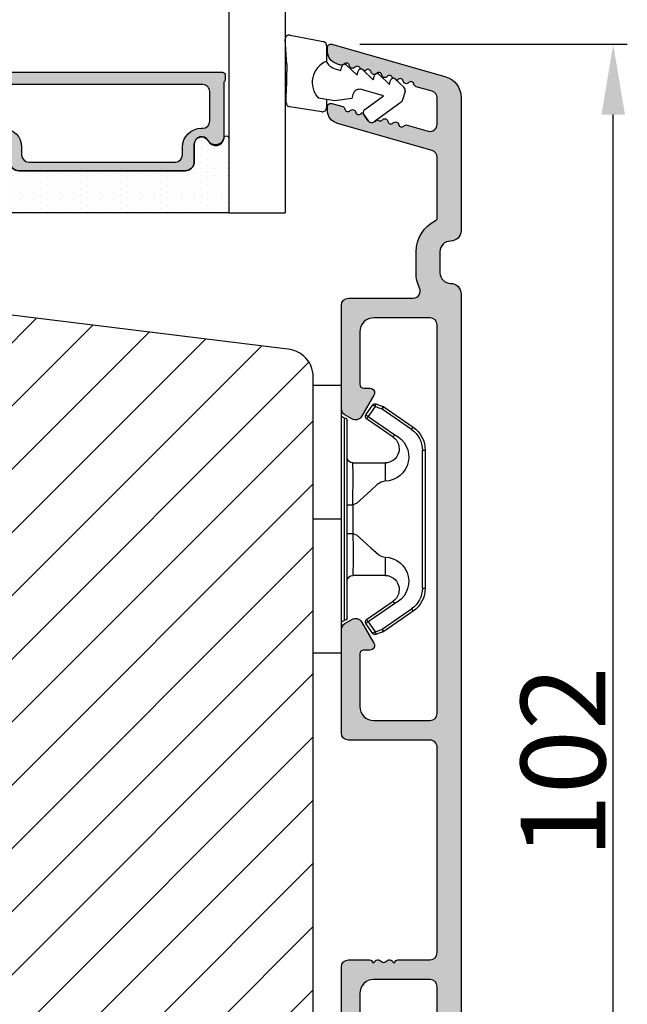
# Model space of a CAD drawing. Units: millimetres. Extents: x 8988 to 10176, y 3527 to 4367.
# Drawn here: x 9425 to 9468, y 3912 to 3982 of the extents above; entities that cross this region are included whole.
import ezdxf

# ---------------------------------------------------------------- set-up
doc = ezdxf.new("R2010")
doc.units = ezdxf.units.MM
doc.linetypes.add('HIDDEN', pattern=[1.905, 1.27, -0.635])
doc.layers.get('0').update_dxf_attribs({"lineweight": 0})
doc.layers.get('DEFPOINTS').update_dxf_attribs({"lineweight": 0})
for name, color, linetype, lineweight in [('03 FRAME', 40, 'Continuous', 25), ('06 SASH HATCH', 40, 'Continuous', 0), ('07 GLASS', 151, 'Continuous', 25), ('09 ALUMINIUM', 55, 'Continuous', 25), ('13 GASKET', 254, 'Continuous', 25), ('14 GASKET HATCH', 254, 'Continuous', 0), ('15 CLIPS', 22, 'Continuous', 25), ('19 PV', 7, 'Continuous', 25), ('22 GLASKLODS', 22, 'Continuous', 25)]:
    doc.layers.add(name, color=color, linetype=linetype, lineweight=lineweight)
doc.styles.add('M1x2', font='arial.ttf', dxfattribs={"height": 6})
doc.dimstyles.new('M1x1 NY', dxfattribs={"dimtxt": 5, "dimasz": 5, "dimexe": 1, "dimexo": 2, "dimgap": 0.5, "dimtad": 1, "dimdec": 0, "dimdsep": 46, "dimtxsty": 'M1x2', "dimcen": -1, "dimclrd": 256, "dimclre": 256, "dimclrt": 256, "dimazin": 2, "dimtfac": 1, "dimtdec": 0, "dimtmove": 0, "dimatfit": 3, "dimfxl": 1, "dimtolj": 1, "dimarcsym": 0})

# ---------------------------------------------------------------- blocks, each defined once
blk = doc.blocks.new('*D25271')
at = {"lineweight": -2}
for p, q in [((9449.127846032286, 3980.536539194515), (9468.111952501247, 3980.536539194515)), ((9467.111952501247, 3883.546223770527), (9467.111952501247, 3975.536539194515)), ((9444.808936365509, 3878.546223770527), (9468.111952501247, 3878.546223770527))]:
    blk.add_line(p, q, dxfattribs=at)
for points in [[(9467.945285834581, 3975.536539194515), (9466.278619167913, 3975.536539194515), (9467.111952501247, 3980.536539194515)], [(9466.278619167913, 3883.546223770527), (9467.945285834581, 3883.546223770527), (9467.111952501247, 3878.546223770527)]]:
    blk.add_solid(points)
at = {"layer": 'DEFPOINTS', "color": 0}
for p in [(9447.127846032286, 3980.536539194515), (9467.111952501247, 3980.536539194515), (9442.808936365509, 3878.546223770527)]:
    blk.add_point(p, dxfattribs=at)
at = {"insert": (9463.548952501247, 3929.541381482521), "char_height": 6, "attachment_point": 5, "rotation": 90, "style": 'M1x2'}
blk.add_mtext('\\A1;102', dxfattribs=at)
blk = doc.blocks.new('47 mm glas')
h = blk.add_hatch(color=256)
h.paths.add_polyline_path([(-1287.37449840003, -1461.494330561639), (-1287.374498400029, -1461.166445346144, 0.4142546801781765), (-1287.574499923109, -1460.966471830409), (-1304.674500676326, -1460.966471830409, 0.4142519532978314), (-1304.87450033718, -1461.166445346024), (-1304.874500337181, -1461.494330564989, 0.2679669331788878), (-1304.774498644408, -1461.667511859934), (-1304.774498644408, -1465.524230404572, 0.7746185473104789), (-1303.649498227176, -1465.814713636439, -0.7745892894526377), (-1302.674500349101, -1466.066453850593), (-1302.674500349101, -1466.085245275307), (-1302.674499301364, -1466.086450739326), (-1302.674499825232, -1467.316452662982, 0.4142231577145603), (-1302.024504204144, -1467.966471115152), (-1290.224494649481, -1467.966471115153, 0.4142234963115446), (-1289.574499173912, -1467.31645266034), (-1289.574499785092, -1466.086450680245), (-1289.574498388108, -1466.085245275153), (-1289.574498388108, -1466.066453854713, -0.774587442882251), (-1288.599498647388, -1465.814713636439, 0.7746185453345404), (-1287.474498230156, -1465.524230407536), (-1287.474498230156, -1461.667511859934, 0.2679601198264095)])
h.paths.add_polyline_path([(-1266.474499444601, -1465.524230407805), (-1266.474499444601, -1461.667511859933, 0.2679669331780555), (-1266.374497751829, -1461.494330564988), (-1266.374497751829, -1461.166445346023, 0.4142519532970274), (-1266.574497412683, -1460.966471830408), (-1283.674498165901, -1460.966471830409, 0.4142546801786476), (-1283.87449968898, -1461.166445346144), (-1283.87449968898, -1461.494330561639, 0.2679601198264095), (-1283.774499858853, -1461.667511859934), (-1283.774499858853, -1465.524230404302, 0.7746185474905019), (-1282.649499441621, -1465.814713636439, -0.7745874428821381), (-1281.674499700901, -1466.066453854713), (-1281.674499700901, -1466.085245275253), (-1281.674498303917, -1466.086450739326), (-1281.67449908972, -1467.316452661123, 0.4142232535349775), (-1281.024503555943, -1467.966471115153), (-1269.224494001281, -1467.966471115152, 0.4142234951204086), (-1268.574498525711, -1467.316452662981), (-1268.574499136892, -1466.086450739325), (-1268.574497739908, -1466.085245275292), (-1268.574497739908, -1466.066453849392, -0.7745892885304401), (-1267.599499861833, -1465.814713636438, 0.7746185451546653)])
h.paths.add_polyline_path([(-1303.774500343141, -1462.346468371896, -0.4142198334401246), (-1303.274499329225, -1461.84644500355), (-1288.974501758699, -1461.84644500355, -0.4142249340085894), (-1288.474498394069, -1462.346468369059), (-1288.474498394069, -1464.44645921523, -0.4142074751894083), (-1288.974501758519, -1464.946452775996), (-1289.064498702969, -1464.946452775996, 0.4142092834399003), (-1290.414499196348, -1466.296472029144), (-1290.414499196348, -1466.846470033322, -0.414207357540518), (-1290.914502353844, -1467.346463600199), (-1301.334498518569, -1467.346463600199, -0.4142023758946292), (-1301.834499540862, -1466.846470042818), (-1301.834499540862, -1466.296472029145, 0.4142092827204921), (-1303.184500030925, -1464.946452775996), (-1303.274499320848, -1464.946452775996, -0.4142023758946292), (-1303.774500343141, -1464.446459218614)], flags=16)
h.paths.add_polyline_path([(-1282.77449969494, -1462.346468366174, -0.4142249323188347), (-1282.274496330309, -1461.84644500355), (-1267.974498759784, -1461.846445003549, -0.4142198314255567), (-1267.474497745869, -1462.346468368456), (-1267.474497745868, -1464.446459218613, -0.4142023758946292), (-1267.974498768161, -1464.946452775995), (-1268.064498050109, -1464.946452775995, 0.4142092844505734), (-1269.414498548147, -1466.296472029145), (-1269.414498548147, -1466.846470042817, -0.4142023758946292), (-1269.91449957044, -1467.346463600199), (-1280.334495735165, -1467.346463600199, -0.4142073575401964), (-1280.834498892661, -1466.846470033321), (-1280.834498892662, -1466.296472029144, 0.4142092851711104), (-1282.184499394019, -1464.946452775996), (-1282.27449633049, -1464.946452775996, -0.4142074751899961), (-1282.77449969494, -1464.44645921523)], flags=16)
at = {"layer": '14 GASKET HATCH'}
h = blk.add_hatch(dxfattribs=at)
h.set_pattern_fill('DOTS', color=256, scale=0.3, angle=270, style=0)
h.set_pattern_definition([(270, (0, 0), (0.4762499999999999, -0.2381250000000001), [0, -0.47625])])
h.paths.add_polyline_path([(-1287.124499290373, -1470.966462293665), (-1287.124499290373, -1465.666447082872, 0.9411644962235867), (-1287.463256701019, -1465.645943084757, -0.7386552551510386), (-1288.592241316226, -1465.84830085377, 0.7865204277773168), (-1289.574499785092, -1466.086450660552), (-1289.574499785092, -1467.316452660039, -0.4142244236164907), (-1290.224495231558, -1467.966471115153), (-1302.024503505652, -1467.966471115153, -0.4142244216473187), (-1302.674498952118, -1467.316452664409), (-1302.674498952118, -1466.086450739326, 0.7865204890780666), (-1303.656757420984, -1465.84830085377, -0.738655255151857), (-1304.78574203619, -1465.645943084757, 0.9411644962421161), (-1305.124499446835, -1465.666447082878), (-1305.124499446836, -1470.966462293665)])
h.paths.add_polyline_path([(-1266.124498642173, -1470.966462293664), (-1266.124498642173, -1465.666447083232, 0.9411644972251842), (-1266.463256052819, -1465.645943084756, -0.7386552551517871), (-1267.592240668025, -1465.848300853769, 0.7855828458414978), (-1268.574497739908, -1466.085245275292), (-1268.574499136892, -1466.086450739325), (-1268.574498525711, -1467.316452662981, -0.4142234951204086), (-1269.224494001281, -1467.966471115152), (-1281.024503555942, -1467.966471115153, -0.4142232535352849), (-1281.67449908972, -1467.316452661123), (-1281.674498303917, -1466.086450739326), (-1281.674499700901, -1466.085245275253, 0.7855828458097319), (-1282.656756772783, -1465.84830085377, -0.7386552551511085), (-1283.78574138799, -1465.645943084757, 0.9411644948905121), (-1284.124498798636, -1465.666447082391), (-1284.124498798635, -1468.316454688216), (-1284.124498798635, -1470.966462293665)])
at = {"color": 7, "linetype": 'HIDDEN', "lineweight": 18}
blk.add_line((-1258.949499685255, -1440.311406055491), (-1312.299499685254, -1440.311406055491), dxfattribs=at)
at = {"layer": '07 GLASS'}
for p, q in [((-1309.124500102487, -1440.311406055491), (-1309.124500102487, -1470.966462293665)), ((-1305.124499446836, -1440.311406055491), (-1305.124499446836, -1470.966462293665)), ((-1287.124499290374, -1440.311406055491), (-1287.124499290374, -1470.966462293665)), ((-1284.124498798635, -1440.311406055491), (-1284.124498798635, -1470.966462293665)), ((-1266.124498642175, -1440.31140605549), (-1266.124498642173, -1470.966462293664)), ((-1262.124497986524, -1440.31140605549), (-1262.124497986522, -1470.966462293664)), ((-1309.124500102487, -1470.966462293665), (-1305.124499446836, -1470.966462293665)), ((-1287.124499290374, -1470.966462293665), (-1284.124498798635, -1470.966462293665)), ((-1266.124498642173, -1470.966462293664), (-1262.124497986522, -1470.966462293664))]:
    blk.add_line(p, q, dxfattribs=at)
at = {"layer": '13 GASKET'}
for points in [[(-1287.124499290374, -1470.966462293665), (-1287.124499290374, -1465.666447082767, 0.9411644959354022), (-1287.463256701019, -1465.645943084757, -0.738655255151429), (-1288.592241316226, -1465.84830085377, 0.7865204890780536), (-1289.574499785092, -1466.086450739326), (-1289.574499785092, -1467.31645266064, -0.4142249168474298), (-1290.224496326743, -1467.966471115153), (-1302.024502410467, -1467.966471115152, -0.4142249164354849), (-1302.674498952118, -1467.316452661554), (-1302.674498952118, -1466.086450739326, 0.7865204890781727), (-1303.656757420984, -1465.84830085377, -0.738655255151608), (-1304.78574203619, -1465.645943084757, 0.9411644959355642), (-1305.124499446836, -1465.666447082767), (-1305.124499446836, -1470.966462293665)], [(-1284.124498798635, -1470.966462293665), (-1284.124498798636, -1465.666447082767, -0.9411644959354022), (-1283.78574138799, -1465.645943084757, 0.738655255151429), (-1282.656756772783, -1465.84830085377, -0.7865204890780536), (-1281.674498303917, -1466.086450739326), (-1281.674498303917, -1467.31645266064, 0.4142249168474298), (-1281.024501762266, -1467.966471115152), (-1269.224495678542, -1467.966471115152, 0.4142249164354849), (-1268.574499136892, -1467.316452661553), (-1268.574499136892, -1466.086450739325, -0.7865204890781727), (-1267.592240668025, -1465.848300853769, 0.738655255151608), (-1266.463256052819, -1465.645943084756, -0.9411644959355642), (-1266.124498642173, -1465.666447082766), (-1266.124498642173, -1470.966462293664)]]:
    blk.add_lwpolyline(points, format="xyb", close=True, dxfattribs=at)
at = {"layer": '19 PV'}
for points in [[(-1290.224494929759, -1467.966471115153, 0.4142249168474298), (-1289.574498388109, -1467.31645266064), (-1289.574498388108, -1466.066453854233, -0.7745874425120174), (-1288.599498647389, -1465.814713636439, 0.7746185461270005), (-1287.474498230156, -1465.524230406347), (-1287.474498230156, -1461.667511859934, 0.2679601169382391), (-1287.37449840003, -1461.494330563796), (-1287.374498400029, -1461.16644541363, 0.4142547795260226), (-1287.574499923451, -1460.966471830409), (-1304.674500676629, -1460.966471830409, 0.41425195285383), (-1304.87450033718, -1461.166445346024), (-1304.874500337181, -1461.494330564538, 0.2679669337814264), (-1304.774498644408, -1461.667511859934), (-1304.774498644408, -1465.524230406347, 0.7746185461270981), (-1303.649498227176, -1465.814713636439, -0.7745892908119653), (-1302.674500349101, -1466.066453852359), (-1302.674500349101, -1467.316452661554, 0.4142249164354849), (-1302.024503807451, -1467.966471115153)], [(-1281.02450315925, -1467.966471115153, -0.4142249168474298), (-1281.6744997009, -1467.31645266064), (-1281.674499700901, -1466.066453854233, 0.7745874425120174), (-1282.649499441621, -1465.814713636439, -0.7746185461270005), (-1283.774499858853, -1465.524230406347), (-1283.774499858853, -1461.667511859934, -0.2679601169382391), (-1283.87449968898, -1461.494330563796), (-1283.87449968898, -1461.16644541363, -0.4142547795260226), (-1283.674498165559, -1460.966471830409), (-1266.574497412381, -1460.966471830408, -0.41425195285383), (-1266.374497751829, -1461.166445346023), (-1266.374497751829, -1461.494330564537, -0.2679669337814264), (-1266.474499444601, -1461.667511859933), (-1266.474499444601, -1465.524230406347, -0.7746185461270981), (-1267.599499861833, -1465.814713636438, 0.7745892908119653), (-1268.574497739908, -1466.066453852359), (-1268.574497739908, -1467.316452661554, -0.4142249164354849), (-1269.224494281558, -1467.966471115152)], [(-1303.774500343141, -1462.346468369199, -0.4142198305656071), (-1303.274499331435, -1461.84644500355), (-1288.974501170867, -1461.84644500355, -0.4142245889168096), (-1288.474498394069, -1462.346468367786), (-1288.474498394069, -1464.446459212682, -0.4142071323671653), (-1288.974501170732, -1464.946452775996), (-1289.064498698415, -1464.946452775996, 0.4142090755395548), (-1290.414499196347, -1466.296471066323), (-1290.414499196348, -1466.846470034791, -0.4142067699010232), (-1290.914501352144, -1467.346463600199), (-1301.334498519976, -1467.346463600199, -0.414202374847697), (-1301.834499540862, -1466.846470043199), (-1301.834499540862, -1466.296471066323, 0.4142090755359621), (-1303.18450003878, -1464.946452775996), (-1303.274499322255, -1464.946452775996, -0.414202374847697), (-1303.774500343141, -1464.446459218995)], [(-1267.474497745869, -1462.346468369198, 0.4142198305656071), (-1267.974498757574, -1461.846445003549), (-1282.274496918143, -1461.84644500355, 0.4142245889168096), (-1282.77449969494, -1462.346468367786), (-1282.77449969494, -1464.446459212682, 0.4142071323671653), (-1282.274496918277, -1464.946452775996), (-1282.184499390594, -1464.946452775996, -0.4142090755395548), (-1280.834498892662, -1466.296471066323), (-1280.834498892661, -1466.846470034791, 0.4142067699010232), (-1280.334496736865, -1467.346463600199), (-1269.914499569033, -1467.346463600199, 0.414202374847697), (-1269.414498548147, -1466.846470043198), (-1269.414498548147, -1466.296471066322, -0.4142090755359621), (-1268.06449805023, -1464.946452775995), (-1267.974498766755, -1464.946452775995, 0.414202374847697), (-1267.474497745868, -1464.446459218995)]]:
    blk.add_lwpolyline(points, format="xyb", close=True, dxfattribs=at)
blk = doc.blocks.new('sdasdasdDD1')
blk.add_line((-3.425086708013168, 1.286244381536108), (-3.461573485772988, -0.7563611246298478))
at = {"layer": '13 GASKET'}
for p, q in [((-3.425086708013168, 1.286244381536108), (-3.541204127603578, 3.040907870975389)), ((-3.184763453843061, 3.355234224619608), (-0.839165773636978, 2.900513420431025)), ((-0.5963068877103979, 2.611232397994627), (-0.5963068877103979, 1.44902346429626)), ((0.002874517684631428, 0.9726185793131208), (0.40660442997887, 0.8568508898699747)), ((0.40660442997887, 0.8568508898699747), (0.4890931839158839, 1.144958716438396)), ((0.8197331256137659, 1.234610973578128), (1.560118465104551, 0.5260860628895898)), ((1.560118465104551, 0.5260860628895898), (1.642604335257147, 0.8141947163699115)), ((1.973247160739447, 0.9038461465979708), (2.713632500230688, 0.1953212359092049)), ((2.713632500230688, 0.1953212359092049), (2.7961154865975, 0.4834307163016547)), ((3.126761195865129, 0.5730813196173585), (3.867146535356824, -0.13544359107118)), ((3.867146535356824, -0.13544359107118), (3.949641056864039, 0.1526625816729847)), ((4.280275230991265, 0.2423164926369736), (4.889758046480438, -0.3409389209657547)), ((3.436433192893219, -0.9482080198104086), (1.88860600410726, -0.5047013291973599)), ((4.970719281991933, -0.640374388878854), (4.800813241254218, -1.232907169443251)), ((-3.473274568932993, -1.426715729887064), (-3.461573485772988, -0.7563611246298478)), ((-0.007545413630850817, -1.31305231235774), (-1.185251462919496, -1.107364544345273)), ((-0.5963068877103979, -1.210224417766767), (-0.5963068877103979, -1.779784446365284)), ((1.18766112980984, -1.135622555787222), (-0.007545413630850817, -1.31305231235774)), ((1.270352336554879, -0.8472440470056881), (1.18766112980984, -1.135622555787222)), ((2.121998650226942, -1.913733469186809), (3.436433192893219, -0.9482080198104086)), ((4.69006298946988, -1.391976592900846), (2.773618784230166, -2.800041435898947)), ((-0.9416089012684097, -2.076344267594777), (-3.21862227394422, -1.728511273047388)), ((2.354363537892823, -2.736090811102486), (2.057972900893219, -2.333323952606634))]:
    blk.add_line(p, q, dxfattribs=at)
for centre, radius, start, end in [((-3.241858876462629, 3.060717480247149), 0.3, 79.02865270780984, 183.7861114758479), ((-0.8962611962574556, 2.605996676058567), 0.2999999999999635, 358.9999999999982, 79.02865270783633), ((0, 0), 1.62205957486941, 112.540495986562, 223.0542419500107), ((0, 0), 1.622059574869385, 112.540495986562, 223.0542419500107), ((0.2782202781081651, 1.933927036970999), 0.9999646186477127, 205.8358228097097, 254.0167990731184), ((0.681484182684926, 1.089946164100866), 0.2001016674644144, 46.2991205773915, 164.0425739999147), ((1.834996526227314, 0.7591808798006241), 0.2001031667926695, 46.29886088015779, 164.0423143027093), ((2.988508869769703, 0.4284155955003826), 0.200104666125348, 46.29860118677519, 164.0420546093357), ((4.14202967122992, 0.09765259779942426), 0.2000986688194094, 46.29963998351097, 164.0430934061002), ((1.750750273330141, -0.9850990599957186), 0.4997861365265486, 73.98855046505973, 163.9886360736292), ((4.682340773210399, -0.557683182134042), 0.3000000000000352, 344.0000000000256, 46.25968738802246), ((4.512434732472684, -1.150215962697757), 0.3000000000001456, 306.3057595332392, 343.9999999999308), ((-3.173320260385935, -1.43195145181835), 0.2999999999998583, 178.9999999999852, 261.314728519947), ((-0.8963068877105798, -1.779784446365284), 0.3, 261.314728519947, 0), ((2.299599890232912, -2.155513947200234), 0.2999999999998643, 126.2993569356664, 216.3488446925953), ((2.595990527232516, -2.558280805696086), 0.3000000000001371, 216.3488446925244, 306.3057595333024)]:
    blk.add_arc(centre, radius, start, end, dxfattribs=at)
blk = doc.blocks.new('b')
at = {"layer": '15 CLIPS'}
for p, q in [((1725.674588023891, -2993.348521290714), (1725.674588023891, -2991.348520962888)), ((1744.674581825008, -2991.348520962888), (1725.674588023891, -2991.348520962888)), ((1735.174555122127, -2993.348521290714), (1735.174555122127, -2991.348520962888)), ((1744.674581825008, -2991.348520962888), (1744.674581825008, -2993.348521290714)), ((1735.174555122127, -2993.348521290714), (1725.674588023891, -2993.348521290714)), ((1744.674581825008, -2993.348521290714), (1735.174555122127, -2993.348521290714)), ((1727.974552451839, -2993.548520950967), (1735.174555122127, -2993.548520950967)), ((1735.174555122127, -2993.748520611221), (1728.174585639705, -2993.748520611221)), ((1731.17460662054, -2994.148519931728), (1731.174606620541, -2996.448521612579)), ((1734.163004695644, -2993.748520611221), (1734.163004695644, -2994.148519931728)), ((1734.163004695644, -2994.148519931728), (1736.18610554861, -2994.148519931728)), ((1735.174555122127, -2993.548520950967), (1742.374557792415, -2993.548520950967)), ((1742.174584209194, -2993.748520611221), (1735.174555122127, -2993.748520611221)), ((1736.18610554861, -2993.748520611221), (1736.18610554861, -2994.148519931728)), ((1739.174563228359, -2996.448521612579), (1739.174563228359, -2994.148519931728)), ((1727.766651450863, -2995.082509814197), (1727.880615531673, -2995.246847270423)), ((1742.468554317226, -2995.246847270423), (1742.582518398037, -2995.082509814197)), ((1731.174606620541, -2996.448521612579), (1732.480663596859, -2996.448521612579)), ((1737.868506252041, -2996.448521612579), (1739.174563228359, -2996.448521612579)), ((1740.071791946163, -2999.09851804226), (1730.277377902737, -2999.09851804226)), ((1730.277377902737, -2999.09851804226), (1730.277377902737, -2999.298521427804)), ((1730.277377902737, -2999.298521427804), (1740.071791946163, -2999.298521427804)), ((1740.071791946163, -2999.09851804226), (1740.071791946163, -2999.298521427804))]:
    blk.add_line(p, q, dxfattribs=at)
at = {"layer": '15 CLIPS', "flags": 128}
for points in [[(1734.163004695644, -2994.148519931728), (1734.162945090999, -2994.148519931728), (1733.507472812404, -2994.16228487938), (1732.580262958278, -2994.179275928432), (1731.830198108425, -2994.182345567638), (1731.342989742031, -2994.169161765271), (1731.17460662054, -2994.148519931728), (1731.17460662054, -2994.148519931728)], [(1732.480663596859, -2996.448521612579), (1732.546288310757, -2996.165019570285), (1732.720691501369, -2995.881521253282), (1733.133155643215, -2995.436021237069), (1734.063703357448, -2994.42352086156), (1734.163004695644, -2994.148519931728)], [(1736.18610554861, -2994.148519931728), (1736.285466491451, -2994.42352086156), (1737.216014205684, -2995.436021237069), (1737.714309036007, -2996.003021596366), (1737.827200233211, -2996.225771604472), (1737.868506252041, -2996.448521612579)], [(1727.766651450863, -2995.082509814197), (1727.371353446712, -2995.356672553712), (1727.060813247432, -2995.57208373993)], [(1727.174836932888, -2995.736417470866), (1727.12780886816, -2995.66868424266), (1727.08662205862, -2995.609265862399), (1727.066952525844, -2995.580927579099), (1727.060813247432, -2995.57208373993)], [(1727.174836932888, -2995.736417470866), (1727.570075332393, -2995.462258456641), (1727.880615531673, -2995.246847270423)], [(1727.880615531673, -2995.246847270423), (1728.613097011318, -2996.302791981393), (1729.188579856625, -2997.132462559634)], [(1729.35290986227, -2997.018472401792), (1728.620428382626, -2995.962527690822), (1728.044945537319, -2995.13285711258)], [(1742.30422431158, -2995.13285711258), (1741.571742831936, -2996.18880182355), (1740.996259986629, -2997.018472401792)], [(1741.160589992275, -2997.132462559634), (1741.89307147192, -2996.076517848664), (1742.468554317226, -2995.246847270423)], [(1742.468554317226, -2995.246847270423), (1742.400783836116, -2995.199860183889), (1742.34141760992, -2995.158647297317), (1742.313045799007, -2995.138988940412), (1742.30422431158, -2995.13285711258)], [(1742.468554317226, -2995.246847270423), (1742.863792716732, -2995.521006284648), (1743.174332916012, -2995.736417470866)], [(1743.288356601467, -2995.57208373993), (1742.893058597316, -2995.297921000415), (1742.582518398037, -2995.082509814197)], [(1743.174332916012, -2995.736417470866), (1743.221301376095, -2995.66868424266), (1743.262547790279, -2995.609265862399), (1743.282217323055, -2995.580927579099), (1743.288356601467, -2995.57208373993)], [(1727.174836932888, -2995.736417470866), (1727.09723168539, -2995.764271466428), (1727.029163181057, -2995.788701920205), (1726.996678649654, -2995.800354628259), (1726.986605464687, -2995.80399051159)], [(1726.986605464687, -2995.80399051159), (1727.089661895504, -2996.09119176715), (1727.170664607754, -2996.316847501689)], [(1727.358896075954, -2996.249274460965), (1727.281350433102, -2996.277124731237), (1727.213281928768, -2996.301558910304), (1727.180797397365, -2996.313211618358), (1727.170664607754, -2996.316847501689)], [(1727.358896075954, -2996.249274460965), (1727.255839645138, -2995.962073205405), (1727.174836932888, -2995.736417470866)], [(1727.358896075954, -2996.249274460965), (1727.29118519949, -2996.29625782221), (1727.231759368648, -2996.337470708781), (1727.20344716238, -2996.357129065686), (1727.194566070309, -2996.363264618808)], [(1728.79834824728, -2998.324436245853), (1727.992255031338, -2997.162343113118), (1727.358896075954, -2996.249274460965)], [(1742.990214168301, -2996.249274460965), (1742.184180557003, -2997.411363868409), (1741.55082160162, -2998.324436245853)], [(1743.174332916012, -2995.736417470866), (1743.07121688055, -2996.023618726426), (1742.990214168301, -2996.249274460965)], [(1742.990214168301, -2996.249274460965), (1743.067819415798, -2996.277124731237), (1743.135887920132, -2996.301558910304), (1743.168372451534, -2996.313211618358), (1743.178445636501, -2996.316847501689)], [(1743.174332916012, -2995.736417470866), (1743.251938163509, -2995.764271466428), (1743.320006667843, -2995.788701920205), (1743.352431594601, -2995.800354628259), (1743.362564384212, -2995.80399051159)], [(1743.178445636501, -2996.316847501689), (1743.281561671963, -2996.029646246129), (1743.362564384212, -2995.80399051159)], [(1727.170664607754, -2996.316847501689), (1727.182585536709, -2996.343624888354), (1727.194566070309, -2996.363264618808)], [(1727.194566070309, -2996.363264618808), (1728.000659286251, -2997.525354026252), (1728.634018241634, -2998.438426403695)], [(1741.715151607265, -2998.438426403695), (1742.521244823208, -2997.276333270961), (1743.154544173946, -2996.363264618808)], [(1743.154544173946, -2996.363264618808), (1743.16944533514, -2996.338029502326), (1743.178445636501, -2996.316847501689)], [(1741.160589992275, -2997.132462559634), (1741.100091277828, -2997.090504615003), (1741.070646583309, -2997.070086298877), (1741.044360934963, -2997.051858453447), (1741.023022472134, -2997.0370541498), (1741.007823287716, -2997.026478050643), (1740.996259986629, -2997.018472401792)], [(1728.79834824728, -2998.324436245853), (1728.737849532833, -2998.366394190484), (1728.708404838314, -2998.38681250661), (1728.682119189968, -2998.40504035204), (1728.660780727138, -2998.419844655687), (1728.645581542721, -2998.430424480134), (1728.634018241634, -2998.438426403695)], [(1741.55082160162, -2998.324436245853), (1741.611320316067, -2998.366394190484), (1741.640705405941, -2998.38681250661), (1741.666991054287, -2998.40504035204), (1741.688329517116, -2998.419844655687), (1741.703588306179, -2998.430424480134), (1741.715151607265, -2998.438426403695)]]:
    blk.add_lwpolyline(points, dxfattribs=at)
at = {"layer": '15 CLIPS'}
for centre, radius, start, end in [((1727.774636185113, -2993.548437566613), 0.1999162841157195, 359.9761021382934, 90.01642684253714), ((1742.574575791252, -2993.548539289814), 0.2000179996771818, 89.99564905503033, 179.9947467802374), ((1728.174576810269, -2993.54849625146), 0.2000243599548527, 180.0070750257789, 270.0025291391612), ((1730.774564261904, -2994.148562970589), 0.4000423609518949, 0.00616421004845298, 89.99490299886635), ((1737.680334388485, -2967.45209613877), 26.73820792721736, 266.7964333864821, 273.2035666135169), ((1739.574605586995, -2994.148562970589), 0.4000423609518493, 90.00509700110108, 179.9938357899516), ((1742.174635172008, -2993.548597982469), 0.1999226352472523, 269.9853945792363, 0.02207643996827224), ((1727.174750147956, -2995.736368626348), 0.1999278399978054, 124.7425637718728, 199.7691616424899), ((1727.880630221271, -2995.246800788785), 0.1999567064013017, 34.73919008847473, 124.7514281364961), ((1676.562550596112, -2921.09047172018), 90.18154924084618, 304.6842024126541, 304.8112670635605), ((1742.468538288677, -2995.246793387749), 0.1999513887642524, 55.24704775660296, 145.2623340184867), ((1743.174243999605, -2995.736424848969), 0.2000742012953344, 340.2630085310463, 55.22526605446303), ((1664.023393728765, -3110.264531111615), 138.6911586203074, 55.21095446086177, 55.29357606292435), ((1730.754160519657, -2996.403199831268), 1.727097837253968, 204.9765625124734, 358.4962954301532), ((1730.174595361691, -2996.448511475086), 1.000011258901074, 214.7470536339564, 359.9994191709981), ((1739.595647749099, -2996.400126858901), 1.727819378015159, 181.6050160398656, 334.9221260175089), ((1740.174581654563, -2996.448488566535), 1.000018426750359, 180.0018933639298, 325.2516338311219), ((1658.801640952174, -2895.486098169375), 123.6377958477756, 304.7013941919377, 304.7940752842768), ((1730.278204597931, -2997.296914661576), 1.801603570355001, 214.7737449584011, 269.9737088957686), ((1740.07085594517, -2997.296705812178), 1.801812473197853, 270.0297638681862, 325.2227822776543), ((1730.277309678993, -2997.298643450656), 1.999877978312006, 214.7450829768983, 270.0019545855268), ((1740.071725188212, -2997.298385544884), 2.000135884033944, 270.0019123444893, 325.2510500930991)]:
    blk.add_arc(centre, radius, start, end, dxfattribs=at)
blk = doc.blocks.new('3')
at = {"layer": '09 ALUMINIUM'}
h = blk.add_hatch(color=256, dxfattribs=at)
edge = h.paths.add_edge_path()
edge.add_arc((-20809.60418640424, 5407.959268633856), 0.7499999999997913, 179.9999999999841, 270)
edge.add_arc((-20809.60418640424, 5406.459268633856), 0.7499999999998883, 0, 90.00000000000853, ccw=False)
edge.add_line((-20808.85418640424, 5406.459268633856), (-20808.85418640424, 5324.709268633856))
edge.add_arc((-20810.05418640424, 5324.709268633854), 1.19999999999748, -89.81186655249968, 8.742517820792273e-11, ccw=False)
edge.add_arc((-20810.05188792471, 5324.009272407445), 0.5000000000014077, 206.6528307079418, 270.1881334475138, ccw=False)
edge.add_arc((-20810.76688071803, 5323.650405711448), 0.3000000000025393, 26.65283070793769, 97.00000000011012)
edge.add_line((-20810.80344152106, 5323.948169556943), (-20816.79325173254, 5323.212713340235))
edge.add_arc((-20816.85418640424, 5323.708986416055), 0.4999999999996478, 180, 277.0000000000778, ccw=False)
edge.add_line((-20817.35418640424, 5323.708986416054), (-20817.35418640424, 5324.111990346238))
edge.add_arc((-20816.85418640424, 5324.111990346239), 0.4999999999998729, 97.00000000003138, 180.0000000001234, ccw=False)
edge.add_line((-20816.91512107594, 5324.608263422059), (-20810.99325173254, 5325.335377549113))
edge.add_arc((-20811.05418640424, 5325.831650624935), 0.5000000000007268, 277.0000000001059, 360)
edge.add_line((-20810.55418640424, 5325.831650624935), (-20810.55418640424, 5327.259268633855))
edge.add_arc((-20811.05418640424, 5327.259268633855), 0.4999999999999902, 359.9999999999989, 450)
edge.add_line((-20811.05418640424, 5327.759268633855), (-20816.85418640424, 5327.759268633855))
edge.add_arc((-20816.85418640424, 5328.259268633855), 0.4999999999997962, 180, 270.00000000002336, ccw=False)
edge.add_line((-20817.35418640424, 5328.259268633855), (-20817.35418640424, 5335.62059349926))
edge.add_arc((-20816.85418640424, 5335.620593499261), 0.500000000000026, 119.9999999999581, 180.0000000000818, ccw=False)
edge.add_line((-20817.10418640424, 5336.053606201153), (-20816.60418640424, 5336.342281335747))
edge.add_arc((-20816.35418640424, 5335.909268633857), 0.4999999999982156, 29.999999999881823, 120.0000000001587, ccw=False)
edge.add_line((-20815.92117370235, 5336.159268633856), (-20815.04769094662, 5334.646352121396))
edge.add_arc((-20815.32890872927, 5334.483990958883), 0.3247223250264119, -90, 30.000000000093394, ccw=False)
edge.add_line((-20815.32890872927, 5334.159268633856), (-20815.75418640424, 5334.159268633856))
edge.add_arc((-20815.75418640424, 5333.859268633856), 0.3000000000004523, 90.00000000022534, 180)
edge.add_line((-20816.05418640424, 5333.859268633855), (-20816.05418640424, 5330.159268633854))
edge.add_arc((-20815.05418640424, 5330.159268633854), 0.9999999999996894, 179.9999999999822, 270)
edge.add_line((-20815.05418640424, 5329.159268633854), (-20811.05418640424, 5329.159268633854))
edge.add_arc((-20811.05418640424, 5329.659268633855), 0.5000000000004803, 270.0000000000551, 360)
edge.add_line((-20810.55418640424, 5329.659268633854), (-20810.55418640424, 5357.259268633855))
edge.add_arc((-20811.05418640424, 5357.259268633855), 0.4999999999999902, 359.9999999999989, 450)
edge.add_line((-20811.05418640424, 5357.759268633855), (-20815.05418640424, 5357.759268633855))
edge.add_arc((-20815.05418640424, 5356.759268633855), 1.000000000000141, 90.00000000000809, 180)
edge.add_line((-20816.05418640424, 5356.759268633855), (-20816.05418640424, 5353.059268633856))
edge.add_arc((-20815.75418640424, 5353.059268633856), 0.3000000000006512, 179.9999999999159, 270)
edge.add_line((-20815.75418640424, 5352.759268633855), (-20815.32890872927, 5352.759268633855))
edge.add_arc((-20815.32890872927, 5352.434546308828), 0.3247223250267892, -29.99999999991161, 89.99999999996959, ccw=False)
edge.add_line((-20815.04769094662, 5352.272185146315), (-20815.92117370235, 5350.759268633855))
edge.add_arc((-20816.35418640424, 5351.009268633854), 0.4999999999985948, 239.99999999988552, 329.99999999999045, ccw=False)
edge.add_line((-20816.60418640424, 5350.576255931964), (-20817.10418640424, 5350.864931066558))
edge.add_arc((-20816.85418640424, 5351.29794376845), 0.5000000000000259, 179.9999999998958, 239.9999999999983, ccw=False)
edge.add_line((-20817.35418640424, 5351.297943768451), (-20817.35418640424, 5358.659268633854))
edge.add_arc((-20816.85418640424, 5358.659268633854), 0.4999999999997962, 90.00000000000011, 180.0000000000234, ccw=False)
edge.add_line((-20816.85418640424, 5359.159268633854), (-20815.35188792471, 5359.159268633854))
edge.add_arc((-20815.35188792471, 5358.959268633862), 0.1999999999923856, -1.823877937567886e-09, 90.00000000134759, ccw=False)
edge.add_line((-20815.15188792471, 5358.959268633856), (-20815.03473063718, 5358.959268633856))
edge.add_arc((-20814.75188792471, 5358.859268633857), 0.299999999997722, 36.86989764584399, 160.5287793656794, ccw=False)
edge.add_arc((-20814.35188792471, 5359.159268633855), 0.2000000000000876, 216.8698976458826, 270)
edge.add_arc((-20814.35188792471, 5359.159268633852), 0.199999999996154, 269.9999999994751, 323.1301023549897)
edge.add_arc((-20813.95188792471, 5358.859268633855), 0.3000000000001826, 19.471220634645874, 143.1301023541383, ccw=False)
edge.add_line((-20813.66904521223, 5358.959268633856), (-20813.5518879247, 5358.959268633856))
edge.add_arc((-20813.35188792471, 5358.959268633864), 0.1999999999905666, 89.99999999895778, 180.0000000023898, ccw=False)
edge.add_line((-20813.35188792471, 5359.159268633854), (-20811.05188792471, 5359.159268633854))
edge.add_arc((-20811.05188792471, 5359.659268633854), 0.4999999999998933, 269.9999999999878, 359.9999999974987)
edge.add_line((-20810.55188792471, 5359.659268633833), (-20810.55418640424, 5374.259268633833))
edge.add_arc((-20811.05418640424, 5374.259268633855), 0.4999999999998932, 359.9999999974865, 450)
edge.add_line((-20811.05418640424, 5374.759268633855), (-20816.85418640424, 5374.759268633855))
edge.add_arc((-20816.85418640424, 5375.259268633855), 0.4999999999998246, 180, 270.0000000000201, ccw=False)
edge.add_line((-20817.35418640424, 5375.259268633855), (-20817.35418640424, 5382.62059349926))
edge.add_arc((-20816.85418640424, 5382.620593499261), 0.500000000000026, 119.9999999999581, 180.0000000000818, ccw=False)
edge.add_line((-20817.10418640424, 5383.053606201153), (-20816.60418640424, 5383.342281335747))
edge.add_arc((-20816.35418640424, 5382.909268633855), 0.4999999999991118, 29.999999999881823, 119.9999999999518, ccw=False)
edge.add_line((-20815.92117370235, 5383.159268633854), (-20815.04769094662, 5381.646352121395))
edge.add_arc((-20815.32890872927, 5381.483990958881), 0.3247223250268197, -90, 29.99999999996868, ccw=False)
edge.add_line((-20815.32890872927, 5381.159268633854), (-20815.75418640424, 5381.159268633854))
edge.add_arc((-20815.75418640424, 5380.859268633857), 0.2999999999977255, 89.99999999970457, 180.0000000001737)
edge.add_line((-20816.05418640424, 5380.859268633855), (-20816.05418640424, 5377.159268633854))
edge.add_arc((-20815.05418640424, 5377.159268633854), 0.9999999999996894, 179.9999999999822, 270)
edge.add_line((-20815.05418640424, 5376.159268633854), (-20811.05418640424, 5376.159268633854))
edge.add_arc((-20811.05418640424, 5376.659268633855), 0.5000000000004705, 270.0000000000539, 360)
edge.add_line((-20810.55418640424, 5376.659268633854), (-20810.55418640424, 5404.259268633855))
edge.add_arc((-20811.05418640424, 5404.259268633855), 0.4999999999999902, 359.9999999999989, 450)
edge.add_line((-20811.05418640424, 5404.759268633855), (-20815.05418640424, 5404.759268633855))
edge.add_arc((-20815.05418640424, 5403.759268633855), 0.9999999999996894, 89.9999999999822, 180.0000000000521)
edge.add_line((-20816.05418640424, 5403.759268633855), (-20816.05418640424, 5400.059268633854))
edge.add_arc((-20815.75418640424, 5400.059268633855), 0.2999999999997702, 180.0000000000951, 270)
edge.add_line((-20815.75418640424, 5399.759268633855), (-20815.32890872927, 5399.759268633855))
edge.add_arc((-20815.32890872927, 5399.434546308828), 0.3247223250264447, -30.00000000005059, 90.00000000007492, ccw=False)
edge.add_line((-20815.04769094662, 5399.272185146315), (-20815.92117370235, 5397.759268633855))
edge.add_arc((-20816.35418640424, 5398.009268633854), 0.4999999999996204, 239.9999999999897, 330.0000000000535, ccw=False)
edge.add_line((-20816.60418640424, 5397.576255931962), (-20817.10418640424, 5397.864931066558))
edge.add_arc((-20816.85418640424, 5398.297943768449), 0.4999999999984506, 180.0000000001042, 240.0000000001025, ccw=False)
edge.add_line((-20817.35418640424, 5398.297943768449), (-20817.35418640424, 5405.659268633854))
edge.add_arc((-20816.85418640424, 5405.659268633854), 0.4999999999997962, 90.00000000000011, 180.0000000000234, ccw=False)
edge.add_line((-20816.85418640424, 5406.159268633854), (-20812.25302520842, 5406.159268633856))
edge.add_arc((-20812.25302520842, 5406.659268633856), 0.5000000000002487, 269.9999999998605, 386.115118468737)
edge.add_arc((-20809.60418640425, 5407.957788171437), 2.449999999992841, 180.0000000000212, 206.1151184690165, ccw=False)
edge.add_line((-20812.05418640424, 5407.957788171437), (-20812.05418640424, 5409.459268633856))
edge.add_arc((-20809.60418640424, 5409.459268633856), 2.449999999999531, 115.71927950217281, 180.0000000000004, ccw=False)
edge.add_arc((-20810.75418640424, 5411.846735911119), 0.2000000000020186, 295.7192795028957, 360)
edge.add_line((-20810.55418640424, 5411.846735911119), (-20810.55418640424, 5416.164051795223))
edge.add_arc((-20811.05418640424, 5416.164051795222), 0.5000000000007904, 9.410943246967524e-11, 74.00000000014201)
edge.add_line((-20810.91636772634, 5416.644682643192), (-20817.62982376006, 5418.569735183358))
edge.add_arc((-20817.35418640424, 5419.530996879295), 0.9999999999996727, 179.9999999999478, 253.9999999999176, ccw=False)
edge.add_line((-20818.35418640424, 5419.530996879296), (-20818.35418640424, 5419.746055918616))
edge.add_arc((-20818.10418640424, 5419.746055918617), 0.2499999999984309, 73.99999999959772, 180.0000000001234, ccw=False)
edge.add_line((-20818.03527706529, 5419.986371342599), (-20817.26354618596, 5419.765081073906))
edge.add_arc((-20817.32418640424, 5419.553603500802), 0.2199999999979589, 9.583001977000322, 73.99999999969782, ccw=False)
edge.add_arc((-20816.89032639779, 5419.626853038699), 0.2200000000001416, 189.5830019775673, 318.4169980227418)
edge.add_arc((-20816.56120858655, 5419.334823132141), 0.2200000000003587, 9.58300197730972, 138.4169980225147, ccw=False)
edge.add_arc((-20816.1273485801, 5419.408072670039), 0.2200000000005454, 189.5830019773832, 318.4169980223875)
edge.add_arc((-20815.79823076886, 5419.116042763479), 0.220000000001779, 92.5923940448277, 138.4169980225023, ccw=False)
edge.add_arc((-20815.5084019825, 5419.324316742461), 0.2999999999989121, 177.802957392612, 216.3488446924528)
edge.add_line((-20815.75002897184, 5419.146506737055), (-20815.45363833484, 5418.743739878558))
edge.add_arc((-20815.2120113455, 5418.921549883964), 0.2999999999986681, 216.3488446926314, 306.3057595337077)
edge.add_line((-20815.0343830885, 5418.679789253762), (-20814.79086572121, 5418.858708234347))
edge.add_arc((-20814.60139294472, 5418.97051193272), 0.2200000000004241, 210.5439156460062, 318.4169980225647)
edge.add_arc((-20814.27227513348, 5418.678482026162), 0.2200000000000376, 9.58300197754329, 138.4169980227907, ccw=False)
edge.add_arc((-20813.83841512703, 5418.75173156406), 0.2200000000001045, 189.5830019771434, 318.4169980227418)
edge.add_arc((-20813.50929731578, 5418.459701657502), 0.2200000000004078, 9.58300197754329, 138.4169980225892, ccw=False)
edge.add_arc((-20813.07543730933, 5418.532951195401), 0.2200000000001568, 189.5830019771718, 318.416998022113)
edge.add_arc((-20812.74631949809, 5418.240921288838), 0.2200000000044981, 74.00000000069753, 138.4169980217999, ccw=False)
edge.add_line((-20812.68567927981, 5418.452398861949), (-20811.19200508215, 5418.024094677942))
edge.add_arc((-20811.05418640424, 5418.504725525911), 0.4999999999994695, 254.0000000000397, 360.0000000001043)
edge.add_line((-20810.55418640424, 5418.504725525911), (-20810.55418640424, 5420.377264510463))
edge.add_arc((-20811.05418640424, 5420.377264510462), 0.500000000000745, 9.019098910212658e-11, 74.00000000014202)
edge.add_line((-20810.91636772634, 5420.857895358432), (-20812.04398189868, 5421.181233519269))
edge.add_arc((-20811.9833416804, 5421.392711092374), 0.219999999998891, 189.5830019770762, 253.9999999995449, ccw=False)
edge.add_arc((-20812.41720168685, 5421.319461554476), 0.2200000000018317, 9.583001977576831, 138.4169980231935)
edge.add_arc((-20812.74631949809, 5421.611491461034), 0.2199999999987853, 189.5830019774675, 318.4169980221713, ccw=False)
edge.add_arc((-20813.18017950454, 5421.538241923136), 0.2200000000006482, 9.583001977439167, 138.4169980223875)
edge.add_arc((-20813.50929731578, 5421.830271829695), 0.2199999999999351, 291.8662980852197, 318.41699802255704, ccw=False)
edge.add_line((-20813.42736008544, 5421.626099622272), (-20813.52772664167, 5421.722147182231))
edge.add_arc((-20813.6659722015, 5421.577483287463), 0.2000986688170571, 46.2996399556947, 105.918760202436)
edge.add_arc((-20813.50929731582, 5421.830271829703), 0.2199999999689383, 189.5830019810649, 195.925000829653, ccw=False)
edge.add_arc((-20813.94315732224, 5421.757022291795), 0.2200000000006525, 9.583001977441516, 138.4169980223875)
edge.add_arc((-20814.27227513348, 5422.049052198353), 0.2199999999998646, 189.5830019775433, 318.41699802288474, ccw=False)
edge.add_arc((-20814.70613513993, 5421.975802660455), 0.2199999999986878, 9.58300197728251, 138.4169980227418)
edge.add_arc((-20815.03525295117, 5422.267832567016), 0.2200000000012776, 304.2397459602411, 318.416998022151, ccw=False)
edge.add_arc((-20814.81949300296, 5421.90824628515), 0.2001046661382472, 117.363654896678, 124.565774679146)
edge.add_arc((-20815.03525295117, 5422.267832567012), 0.2199999999991466, 189.5830019773097, 297.68968361503454, ccw=False)
edge.add_arc((-20815.46911295762, 5422.194583029113), 0.2200000000006215, 9.583001977424665, 138.4169980223875)
edge.add_arc((-20815.79823076886, 5422.486612935674), 0.2200000000017422, 289.3345553469244, 318.41699802237554, ccw=False)
edge.add_line((-20815.72539238934, 5422.279020617728), (-20815.8347547118, 5422.38367683608))
edge.add_arc((-20815.9730053465, 5422.239011569456), 0.2001031667973177, 46.29886080678879, 101.281256824525)
edge.add_arc((-20815.79823076902, 5422.486612935601), 0.2199999998309169, 189.5830019657986, 193.5017332945182, ccw=False)
edge.add_arc((-20816.23209077531, 5422.413363397774), 0.2200000000000427, 9.583001977109795, 138.4169980227418)
edge.add_arc((-20816.56120858655, 5422.705393304331), 0.2199999999998194, 189.5830019773097, 318.4169980229093, ccw=False)
edge.add_arc((-20816.995068593, 5422.632143766434), 0.220000000000171, 9.583001977179626, 138.416998022113)
edge.add_arc((-20817.32418640428, 5422.924173673055), 0.2200000000734095, 313.4360588524699, 318.4169980175921, ccw=False)
edge.add_arc((-20817.12651769005, 5422.569776853768), 0.2001016674586215, 103.4105234688196, 134.8916217039265)
edge.add_arc((-20817.32418640424, 5422.924173672993), 0.2200000000011885, 254.0000000004363, 284.86608631642434, ccw=False)
edge.add_line((-20817.38482662252, 5422.712696099885), (-20817.62982376006, 5422.782947898598))
edge.add_arc((-20817.35418640424, 5423.744209594535), 0.9999999999991105, 179.9999999999478, 253.99999999994202, ccw=False)
edge.add_line((-20818.35418640424, 5423.744209594536), (-20818.35418640424, 5423.959268633856))
edge.add_arc((-20818.10418640424, 5423.959268633856), 0.2499999999984309, 73.99999999959772, 180.0000000001234, ccw=False)
edge.add_line((-20818.03527706529, 5424.199584057839), (-20809.94073037052, 5421.878510143305))
edge.add_arc((-20810.35418640424, 5420.436617599397), 1.500000000000081, 0, 73.99999999997351, ccw=False)
edge.add_line((-20808.85418640424, 5420.436617599397), (-20808.85418640424, 5410.959268633856))
edge.add_arc((-20809.60418640424, 5410.959268633856), 0.7499999999998883, -90, 8.526512829121202e-12, ccw=False)
edge.add_arc((-20809.60418640424, 5409.459268633856), 0.7499999999997913, 89.99999999998406, 180)
edge.add_line((-20810.35418640424, 5409.459268633856), (-20810.35418640424, 5407.959268633856))
for points in [[(-20810.55418640424, 5329.659268633854), (-20810.55418640424, 5357.259268633855, 0.4142135623731065), (-20811.05418640424, 5357.759268633855), (-20815.05418640424, 5357.759268633855, 0.4142135623730123), (-20816.05418640424, 5356.759268633855), (-20816.05418640424, 5353.059268633856, 0.4142135623721786)], [(-20817.35418640424, 5351.297943768451), (-20817.35418640424, 5358.659268633854, -0.4142135623733338), (-20816.85418640424, 5359.159268633854), (-20815.35188792471, 5359.159268633854, -0.4142135623895367), (-20815.15188792471, 5358.959268633856), (-20815.03473063718, 5358.959268633856, -0.5988366527502881), (-20814.51188792471, 5359.039268633855, 0.2360679774994341), (-20814.35188792471, 5358.959268633856, 0.2360679775046251), (-20814.19188792471, 5359.039268633855, -0.5988366527485086), (-20813.66904521223, 5358.959268633856), (-20813.5518879247, 5358.959268633856, -0.4142135623895367), (-20813.35188792471, 5359.159268633854), (-20811.05188792471, 5359.159268633854, 0.4142135623604337), (-20810.55188792471, 5359.659268633833), (-20810.55418640424, 5374.259268633833, 0.4142135623860067), (-20811.05418640424, 5374.759268633855), (-20816.85418640424, 5374.759268633855, -0.4142135623733005), (-20817.35418640424, 5375.259268633855), (-20817.35418640424, 5382.62059349926, -0.2679491924314976), (-20817.10418640424, 5383.053606201153), (-20816.60418640424, 5383.342281335747, -0.4142135623734202), (-20815.92117370235, 5383.159268633854), (-20815.04769094662, 5381.646352121395, -0.5773502691892128), (-20815.32890872927, 5381.159268633854), (-20815.75418640424, 5381.159268633854, 0.4142135623761155), (-20816.05418640424, 5380.859268633855), (-20816.05418640424, 5377.159268633854, 0.414213562373277), (-20815.05418640424, 5376.159268633854), (-20811.05418640424, 5376.159268633854, 0.4142135623725438), (-20810.55418640424, 5376.659268633854), (-20810.55418640424, 5404.259268633855, 0.4142135623731065), (-20811.05418640424, 5404.759268633855), (-20815.05418640424, 5404.759268633855, 0.414213562373277), (-20816.05418640424, 5403.759268633855), (-20816.05418640424, 5400.059268633854, 0.414213562372123), (-20815.75418640424, 5399.759268633855), (-20815.32890872927, 5399.759268633855, -0.5773502691905466), (-20815.04769094662, 5399.272185146315), (-20815.92117370235, 5397.759268633855, -0.4142135623728245), (-20816.60418640424, 5397.576255931962), (-20817.10418640424, 5397.864931066558, -0.2679491924314976), (-20817.35418640424, 5398.297943768449), (-20817.35418640424, 5405.659268633854, -0.4142135623733338), (-20816.85418640424, 5406.159268633854), (-20812.25302520842, 5406.159268633856, 0.5549658691367481), (-20811.8040694789, 5406.879356691073, -0.11444445705073), (-20812.05418640424, 5407.957788171437), (-20812.05418640424, 5409.459268633856, -0.2880714391412841), (-20810.66739395141, 5411.666549701514, 0.2880714391376293), (-20810.55418640424, 5411.846735911119), (-20810.55418640424, 5416.164051795223, 0.3345953195018697), (-20810.91636772634, 5416.644682643192), (-20817.62982376006, 5418.569735183358, -0.334595319501907), (-20818.35418640424, 5419.530996879296), (-20818.35418640424, 5419.746055918616, -0.498581608053685), (-20818.03527706529, 5419.986371342599), (-20817.26354618596, 5419.765081073906, -0.2887155172916089), (-20817.10725640102, 5419.590228269749, 0.6299407883484911), (-20816.72576749217, 5419.48083808542, -0.629940788348895), (-20816.34427858332, 5419.37144790109, 0.629940788347657), (-20815.96278967448, 5419.262057716759, -0.2026554354879497), (-20815.80818145145, 5419.335817611714, 0.1697921739373461), (-20815.75002897184, 5419.146506737055), (-20815.45363833484, 5418.743739878558, 0.4139933302962618), (-20815.0343830885, 5418.679789253762), (-20814.79086572121, 5418.858708234347, 0.5088280926662697), (-20814.4368340391, 5418.82449697944, -0.6299407883491818), (-20814.05534513025, 5418.715106795112, 0.6299407883505808), (-20813.67385622141, 5418.605716610781, -0.6299407883467262), (-20813.29236731256, 5418.496326426452, 0.6299407883502338), (-20812.91087840371, 5418.386936242122, -0.288715517282364), (-20812.68567927981, 5418.452398861949), (-20811.19200508215, 5418.024094677942, 0.4985816080535136), (-20810.55418640424, 5418.504725525911), (-20810.55418640424, 5420.377264510463, 0.3345953195019077), (-20810.91636772634, 5420.857895358432), (-20812.04398189868, 5421.181233519269, -0.2887155172901631), (-20812.20027168363, 5421.356086323426, 0.6299407883501393), (-20812.58176059247, 5421.465476507755, -0.6299407883464738), (-20812.96324950132, 5421.574866692085, 0.6299407883469756), (-20813.34473841016, 5421.684256876416, -0.1163703539162532), (-20813.42736008544, 5421.626099622272), (-20813.52772664167, 5421.722147182231, 0.2661687630372995), (-20813.72085408468, 5421.769908483738, -0.02767925575800671), (-20813.72622731901, 5421.793647060745, 0.629940788346947), (-20814.10771622786, 5421.903037245075, -0.6299407883503283), (-20814.4892051367, 5422.012427429404, 0.6299407883471205), (-20814.87069404554, 5422.121817613734, -0.0619389582667463), (-20814.91146841411, 5422.085960665977, 0.03143552447392171), (-20814.93302277504, 5422.073027559147, -0.5101119229096943), (-20815.25218295439, 5422.231207798063, 0.6299407883471524), (-20815.63367186324, 5422.340597982394, -0.1275816305262312), (-20815.72539238934, 5422.279020617728), (-20815.8347547118, 5422.38367683608, 0.2446170336060441), (-20816.01215059758, 5422.43524848413, -0.01710035759547319), (-20816.01516077208, 5422.449988166723, 0.6299407883509905), (-20816.39664968093, 5422.559378351053, -0.629940788350628), (-20816.77813858978, 5422.668768535382, 0.6299407883501393), (-20817.15962749862, 5422.778158719712, -0.02173686959481428), (-20817.17292658314, 5422.764422408462, 0.1382327085451774), (-20817.26774304037, 5422.71153748916, -0.1354989433391307), (-20817.38482662252, 5422.712696099885), (-20817.62982376006, 5422.782947898598, -0.3345953195021426), (-20818.35418640424, 5423.744209594536), (-20818.35418640424, 5423.959268633856, -0.498581608053685), (-20818.03527706529, 5424.199584057839), (-20809.94073037052, 5421.878510143305, -0.3345953195020013), (-20808.85418640424, 5420.436617599397), (-20808.85418640424, 5410.959268633856, -0.4142135623731822), (-20809.60418640424, 5410.209268633856, 0.4142135623732581), (-20810.35418640424, 5409.459268633856), (-20810.35418640424, 5407.959268633856, 0.4142135623732581), (-20809.60418640424, 5407.209268633856, -0.4142135623731822), (-20808.85418640424, 5406.459268633856), (-20808.85418640424, 5324.709268633856, -0.4132521600870332)]]:
    blk.add_lwpolyline(points, format="xyb", dxfattribs=at)
blk.add_blockref('47 mm glas', (-19559.22968662958, 6883.175730927521))
at = {"layer": '13 GASKET'}
blk.add_blockref('sdasdasdDD1', (-20817.80800187273, 5421.479830689661), dxfattribs=at)
at = {"layer": '22 GLASKLODS', "xscale": -1, "rotation": 89.9999999999998}
blk.add_blockref('b', (-23810.70270769495, 7125.633823755943), dxfattribs=at)

msp = doc.modelspace()

# ---------------------------------------------------------------- hatches: boundary and pattern name
at = {"layer": '06 SASH HATCH'}
h = msp.add_hatch(dxfattribs=at)
h.set_pattern_fill('ANSI31', color=256, style=0)
h.set_pattern_definition([(45, (2308.239860255281, 31.14791643970557), (-2.245064030267288, 2.245064030267288), [])])
h.paths.add_polyline_path([(9445.808936365505, 3881.546223770523), (9445.808936365505, 3956.88311431815, 0.2152498507873978), (9445.131815383334, 3958.383111352474, 0.1512792992856284), (9444.05267505248, 3958.868206621338), (9443.808914237441, 3958.898136685977), (9397.808936365505, 3964.546223770525), (9395.308936365509, 3964.546223770525, -0.4142135623736891), (9393.808936365509, 3966.046223770525), (9393.808936365509, 3969.046223770526), (9393.808936365509, 3970.546223770527), (9393.808936365505, 3972.796223770529), (9393.808936365505, 3979.546223770527, 0.4142135623758834), (9392.808936365509, 3980.546223770525, 0.06554346281745789), (9392.550117320414, 3980.512149596818), (9390.035083637216, 3979.838248352467, 0.1125836082527867), (9389.817646700732, 3979.207655834269, -0.3108018097061024), (9389.078209255666, 3978.348287265002, 0.2926015306017333), (9384.697898497066, 3973.588463310108), (9384.03247923019, 3969.814683230069), (9383.932283847105, 3969.246446975557, -0.2835012016894726), (9383.234629517898, 3968.462210550987, 0.3312624884049971), (9381.808936365509, 3966.54644134651), (9381.808936365509, 3881.546223770526, 0.4142135623730306), (9384.808936365509, 3878.546223770524), (9387.80893632102, 3878.54622377052), (9387.80893630959, 3889.869335445647, -0.5305910473788752), (9389.18029971269, 3890.797817652212), (9390.680310876854, 3890.197855195325, -0.3066854654337042), (9391.308936359415, 3889.269379048748), (9391.308936359415, 3886.884875160661, 0.3639702245337469), (9392.548464042142, 3885.407663540097), (9431.461614615731, 3878.546223770522), (9442.808936365505, 3878.54622377052, 0.4142135623737075)])
h.paths.add_polyline_path([(9384.697898497066, 3973.588463310108, -0.2926015306017333), (9389.078209255666, 3978.348287265002, 0.3108018097061024), (9389.817646700732, 3979.207655834269, -0.1125836082527867), (9390.035083637216, 3979.838248352467), (9384.032479230202, 3978.229855349122, 0.3394542588632427), (9381.808936365509, 3975.332077870256), (9381.808936365509, 3966.546441346511, -0.3312624884048708), (9383.234629517898, 3968.462210550987, 0.2835012016894726), (9383.932283847105, 3969.246446975557), (9384.03247923019, 3969.814683230069)], flags=16)

# ---------------------------------------------------------------- linework, layer by layer
at = {"layer": '03 FRAME'}
for points in [[(9445.808936365505, 3881.546223770524), (9445.808936365509, 3956.883114318075, 0.2152498507958445), (9445.131815383334, 3958.383111352474, 0.1512792993055518), (9444.052675052317, 3958.868206621359), (9443.808914237441, 3958.898136685976), (9397.808936365505, 3964.546223770524), (9395.308936365509, 3964.546223770524, -0.4142135623732083), (9393.808936365509, 3966.046223770526), (9393.808936365505, 3979.546223770526, 0.4142135623751071), (9392.808936365513, 3980.546223770524, 0.06554346282604519), (9392.550117320407, 3980.512149596815), (9384.032479230202, 3978.229855349122, 0.3394542588632312), (9381.808936365509, 3975.332077870257), (9381.808936365505, 3966.546441346518), (9381.808936365505, 3881.546223770524, 0.4142135623724504)], [(9445.808936365505, 3881.546223770523), (9445.808936365505, 3956.883114318076, 0.2152498507979562), (9445.131815383338, 3958.383111352474, 0.1512792993088554), (9444.052675052317, 3958.868206621359), (9443.808914237441, 3958.898136685978), (9397.808936365505, 3964.546223770525), (9395.308936365509, 3964.546223770525, -0.4142135623723507), (9393.808936365505, 3966.046223770526), (9393.808936365509, 3970.546223770527), (9393.808936365502, 3979.546223770527, 0.4142135623776244), (9392.808936365509, 3980.546223770525, 0.06554346282649799), (9392.550117320407, 3980.512149596815), (9390.035083637216, 3979.838248352467, 0.1125836082541296), (9389.817646700732, 3979.207655834269, -0.3108018097053054), (9389.078209255666, 3978.348287265002, 0.2926015303441351), (9384.697898498052, 3973.588463315717), (9384.03247923019, 3969.814683230069), (9383.932283847105, 3969.246446975557, -0.2835012016894726), (9383.234629517898, 3968.462210550987, 0.3312624884037355), (9381.808936365509, 3966.546441346519), (9381.808936365509, 3881.546223770525, 0.4142135623726648)]]:
    msp.add_lwpolyline(points, format="xyb", dxfattribs=at)

# ---------------------------------------------------------------- block references
msp.add_blockref('3', (30265.16312309758, -1443.663044863326))

# ---------------------------------------------------------------- dimensions: what is measured, and where the dimension line sits
dim = msp.add_linear_dim(base=(9467.111952501247, 3980.536539194515), p1=(9442.808936365509, 3878.546223770527), p2=(9447.127846032286, 3980.536539194515), angle=90, dimstyle='M1x1 NY')
dim.commit()
dim.dimension.update_dxf_attribs({"geometry": '*D25271', "text_midpoint": (9463.548952501247, 3929.541381482521)})

doc.saveas('drawing.dxf')
